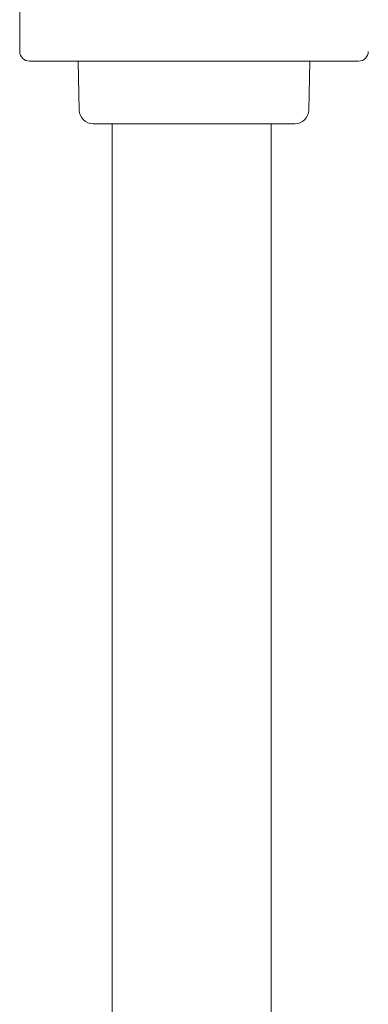
# Model space of a CAD drawing. Units: millimetres. Extents: x 0 to 70715, y -20658 to 20893.
# Drawn here: x 58188 to 58438, y 11331 to 12038 of the extents above; entities that cross this region are included whole.
import ezdxf

# ---------------------------------------------------------------- set-up
doc = ezdxf.new("R2010")
doc.units = ezdxf.units.MM

msp = doc.modelspace()

# ---------------------------------------------------------------- linework, layer by layer
at = {"color": 0, "linetype": 'Continuous', "lineweight": 0, "extrusion": (0, 1, 0)}
for p, q in [((58195.03, 12008.22), (58431.03, 12008.22)), ((58230.78, 11973.02), (58229.85, 12008.22)), ((58395.29, 11973.02), (58396.21, 12008.22)), ((58385.29, 11963.29), (58240.77, 11963.29)), ((58254.39, 11239.7), (58254.39, 11963.29)), ((58368.39, 11241.03), (58368.39, 11963.29))]:
    msp.add_line(p, q, dxfattribs=at)
at = {"color": 0, "linetype": 'Continuous', "lineweight": 0}
msp.add_arc((58195.03, 12015.22), 7, 180, 270, dxfattribs=at)
at = {"color": 0, "linetype": 'Continuous', "lineweight": 0, "extrusion": (0, 0, -1)}
for centre, radius, start, end in [((-58431.03, 12015.22), 7, 180, 270), ((-58240.77, 11973.29), 10, 270, 358.5), ((-58385.29, 11973.29), 10, 181.5, 270)]:
    msp.add_arc(centre, radius, start, end, dxfattribs=at)
at = {"color": 0, "linetype": 'Continuous', "lineweight": 0}
msp.add_open_spline([(58188.03, 12015.22), (58188.03, 12015.22), (58188.03, 12016.02), (58188.03, 12017.58), (58188.03, 12019.73), (58188.03, 12023.4), (58188.03, 12028.19), (58188.03, 12032.88), (58188.03, 12038.8), (58188.03, 12045.33), (58188.03, 12052.01), (58188.03, 12059.55), (58188.03, 12067.14), (58188.03, 12069.06), (58188.03, 12071), (58188.03, 12072.95)], degree=3, knots=[-16.635573, -16.635573, -16.635573, -16.635573, 0, 0, 0, 22.877267, 22.877267, 22.877267, 45.223431, 45.223431, 45.223431, 68.090854, 68.090854, 68.090854, 73.883314, 73.883314, 73.883314, 73.883314], dxfattribs=at)

doc.saveas('drawing.dxf')
